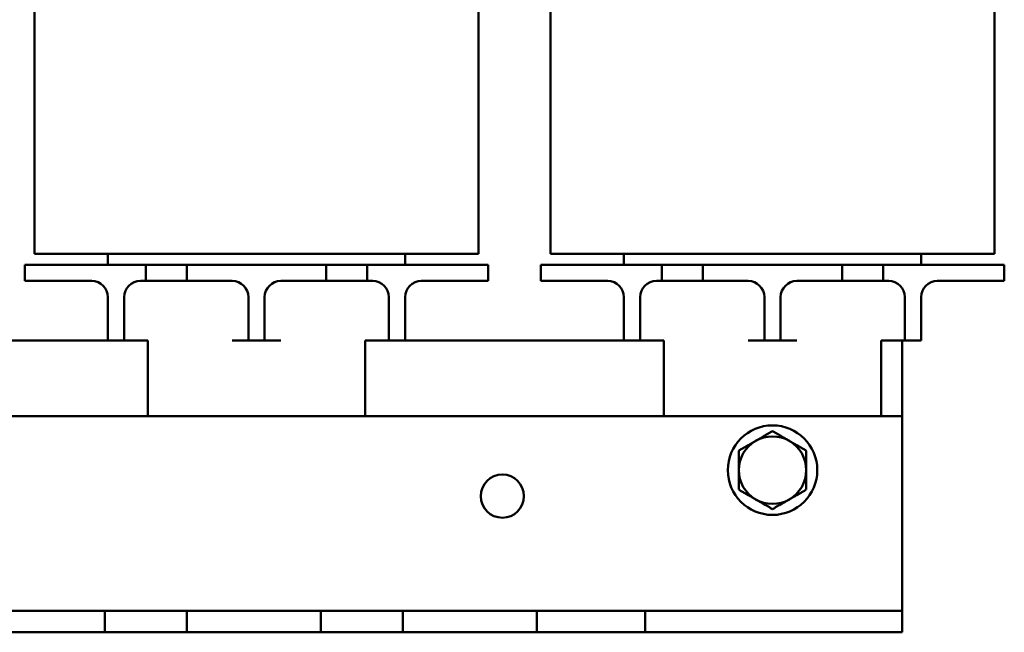
# Model space of a CAD drawing. Units: inches. Extents: x 0.05 to 2.15, y 0.02 to 1.68.
# Drawn here: x 0.35 to 0.67, y 0.67 to 0.87 of the extents above; entities that cross this region are included whole.
import ezdxf

# ---------------------------------------------------------------- set-up
doc = ezdxf.new("R2010")
doc.units = ezdxf.units.IN
doc.header["$LTSCALE"] = 0.1
doc.header["$MEASUREMENT"] = 0
doc.layers.add('Dimension (ANSI)', color=7, linetype='Continuous', lineweight=25)
doc.layers.add('Visible (ANSI)', color=7, linetype='Continuous', lineweight=50)
doc.styles.add('Note Text (ANSI)', font='tahoma.ttf')
doc.dimstyles.new('Default (ANSI)', dxfattribs={"dimscale": 0.1, "dimtxt": 0.1599999964237213, "dimasz": 0.0984251946210861, "dimexe": 0.125, "dimexo": 0.0625, "dimgap": 0.031496062992126, "dimtad": 0, "dimtih": 1, "dimtoh": 1, "dimrnd": 1e-08, "dimzin": 0, "dimdsep": 46, "dimtxsty": 'Note Text (ANSI)', "dimcen": 0.09, "dimdle": 0.3937007874015748, "dimclrd": 256, "dimclre": 256, "dimclrt": 256, "dimadec": 0, "dimazin": 1, "dimtfac": 0.7500000596046448, "dimtofl": 0, "dimtmove": 0, "dimatfit": 3, "dimfxl": 1, "dimtolj": 1, "dimtzin": 4, "dimlwd": -1, "dimlwe": -1, "dimarcsym": 0})

# ---------------------------------------------------------------- blocks, each defined once
blk = doc.blocks.new('*D9')
at = {"layer": 'Defpoints', "color": 0, "transparency": 16777216}
for p in [(0.1255264936921154, 1.081141724157986), (0.4117733795049238, 1.081141724157986), (0.2121406669204623, 0.6711417241578475)]:
    blk.add_point(p, dxfattribs=at)
at = {"layer": 'Dimension (ANSI)', "transparency": 16777216}
for p, q in [((0.4055233795049239, 1.081141724157986), (0.1130264936921154, 1.081141724157986)), ((0.1255264936921154, 1.071299204695877), (0.1255264936921155, 0.8876566760858114)), ((0.1255264936921155, 0.6809842436199559), (0.1255264936921155, 0.8646267722300217)), ((0.2058906669204623, 0.6711417241578475), (0.1130264936921155, 0.6711417241578475))]:
    blk.add_line(p, q, dxfattribs=at)
for points in [[(0.123886073781764, 1.071299204695877), (0.1271669136024669, 1.071299204695877), (0.1255264936921154, 1.081141724157986)], [(0.1238860737817641, 0.6809842436199559), (0.1271669136024669, 0.6809842436199559), (0.1255264936921155, 0.6711417241578475)]]:
    blk.add_solid(points, dxfattribs=at)
at = {"layer": 'Dimension (ANSI)', "transparency": 16777216, "insert": (0.1011826394573313, 0.8845070697865987), "char_height": 0.0159999996423721, "attachment_point": 1, "style": 'Note Text (ANSI)'}
blk.add_mtext('\\A1; \\fTahoma|b0|i0;5.80', dxfattribs=at)

msp = doc.modelspace()

# ---------------------------------------------------------------- linework, layer by layer
at = {"layer": 'Visible (ANSI)'}
for p, q in [((0.524462095491891, 0.9442819853989828), (0.524462095491891, 0.796141724157847)), ((0.5007120954918916, 0.7961417241578472), (0.5007120954918916, 0.8811895961258798)), ((0.6712478097776053, 0.796141724157847), (0.6712478097776053, 0.8811895961258789)), ((0.3539263812061772, 0.8780199066815683), (0.3539263812061772, 0.7961417241578472)), ((0.37178352406332, 0.7961417241578472), (0.3539263812061771, 0.7961417241578472)), ((0.3782120954918914, 0.7961417241578472), (0.37178352406332, 0.7961417241578472)), ((0.4764263812061773, 0.7961417241578472), (0.3782120954918914, 0.7961417241578472)), ((0.3782120954918914, 0.7961417241578472), (0.3782120954918915, 0.7925702955864186)), ((0.4764263812061773, 0.7961417241578472), (0.4828549526347487, 0.7961417241578472)), ((0.4764263812061773, 0.7925702955864186), (0.4764263812061773, 0.7961417241578472)), ((0.5007120954918916, 0.7961417241578472), (0.4828549526347487, 0.7961417241578472)), ((0.5423192383490338, 0.796141724157847), (0.524462095491891, 0.796141724157847)), ((0.5487478097776052, 0.796141724157847), (0.5423192383490338, 0.796141724157847)), ((0.6469620954918911, 0.796141724157847), (0.5487478097776052, 0.796141724157847)), ((0.5487478097776052, 0.796141724157847), (0.5487478097776054, 0.7925702955864184)), ((0.6469620954918911, 0.796141724157847), (0.6533906669204625, 0.796141724157847)), ((0.6469620954918911, 0.7925702955864184), (0.6469620954918911, 0.796141724157847)), ((0.6712478097776053, 0.796141724157847), (0.6533906669204625, 0.796141724157847)), ((0.3507120954918915, 0.7925702955864186), (0.3685692383490343, 0.7925702955864186)), ((0.3507120954918915, 0.7872131527292758), (0.3507120954918915, 0.7925702955864186)), ((0.3907120954918915, 0.7925702955864186), (0.3685692383490343, 0.7925702955864186)), ((0.3907120954918914, 0.7925702955864186), (0.4042835240633201, 0.7925702955864186)), ((0.3907120954918915, 0.7872131527292758), (0.3907120954918915, 0.7925702955864186)), ((0.4042835240633201, 0.7925702955864186), (0.4042835240633201, 0.7872131527292758)), ((0.4503549526347486, 0.7925702955864186), (0.4042835240633201, 0.7925702955864186)), ((0.4503549526347486, 0.7925702955864186), (0.4639263812061773, 0.7925702955864186)), ((0.4503549526347486, 0.7872131527292758), (0.4503549526347486, 0.7925702955864186)), ((0.4639263812061773, 0.7925702955864186), (0.4639263812061773, 0.7872131527292758)), ((0.4860692383490344, 0.7925702955864186), (0.4639263812061773, 0.7925702955864186)), ((0.4860692383490344, 0.7925702955864186), (0.5039263812061773, 0.7925702955864186)), ((0.5039263812061773, 0.7872131527292758), (0.5039263812061773, 0.7925702955864186)), ((0.5212478097776052, 0.7925702955864184), (0.5391049526347481, 0.7925702955864184)), ((0.5212478097776052, 0.7872131527292754), (0.5212478097776052, 0.7925702955864184)), ((0.5612478097776054, 0.7925702955864184), (0.5391049526347481, 0.7925702955864184)), ((0.5612478097776054, 0.7925702955864184), (0.5748192383490338, 0.7925702955864184)), ((0.5612478097776054, 0.7872131527292754), (0.5612478097776054, 0.7925702955864184)), ((0.5748192383490338, 0.7925702955864184), (0.5748192383490338, 0.7872131527292754)), ((0.6208906669204624, 0.7925702955864184), (0.5748192383490338, 0.7925702955864184)), ((0.6208906669204624, 0.7925702955864184), (0.634462095491891, 0.7925702955864184)), ((0.6208906669204624, 0.7872131527292754), (0.6208906669204624, 0.7925702955864184)), ((0.634462095491891, 0.7925702955864184), (0.634462095491891, 0.7872131527292754)), ((0.6566049526347482, 0.7925702955864184), (0.634462095491891, 0.7925702955864184)), ((0.6566049526347482, 0.7925702955864184), (0.6744620954918911, 0.7925702955864184)), ((0.6744620954918911, 0.7872131527292754), (0.6744620954918911, 0.7925702955864184)), ((0.3685692383490343, 0.7872131527292758), (0.3507120954918915, 0.7872131527292758)), ((0.3685692383490343, 0.7872131527292758), (0.3728549526347487, 0.7872131527292758)), ((0.3889263812061773, 0.7872131527292758), (0.3907120954918915, 0.7872131527292758)), ((0.4042835240633201, 0.7872131527292758), (0.3907120954918914, 0.7872131527292758)), ((0.4042835240633201, 0.7872131527292758), (0.4192835240633201, 0.7872131527292758)), ((0.4353549526347487, 0.7872131527292758), (0.4503549526347486, 0.7872131527292758)), ((0.4639263812061773, 0.7872131527292758), (0.4503549526347486, 0.7872131527292758)), ((0.4639263812061773, 0.7872131527292758), (0.4657120954918914, 0.7872131527292758)), ((0.4817835240633201, 0.7872131527292758), (0.4860692383490344, 0.7872131527292758)), ((0.5039263812061773, 0.7872131527292758), (0.4860692383490344, 0.7872131527292758)), ((0.5391049526347481, 0.7872131527292754), (0.5212478097776052, 0.7872131527292754)), ((0.5391049526347481, 0.7872131527292754), (0.5433906669204625, 0.7872131527292754)), ((0.559462095491891, 0.7872131527292754), (0.5612478097776054, 0.7872131527292754)), ((0.5748192383490338, 0.7872131527292754), (0.5612478097776054, 0.7872131527292754)), ((0.5748192383490338, 0.7872131527292754), (0.5898192383490338, 0.7872131527292754)), ((0.6058906669204625, 0.7872131527292754), (0.6208906669204624, 0.7872131527292754)), ((0.634462095491891, 0.7872131527292754), (0.6208906669204624, 0.7872131527292754)), ((0.634462095491891, 0.7872131527292754), (0.6362478097776052, 0.7872131527292754)), ((0.6523192383490338, 0.7872131527292754), (0.6566049526347482, 0.7872131527292754)), ((0.6744620954918911, 0.7872131527292754), (0.6566049526347482, 0.7872131527292754)), ((0.3782120954918915, 0.7818560098721329), (0.3782120954918915, 0.7675702955864186)), ((0.3835692383490343, 0.7818560098721329), (0.3835692383490343, 0.7675702955864186)), ((0.424640666920463, 0.7818560098721329), (0.424640666920463, 0.7675702955864186)), ((0.4299978097776059, 0.7818560098721329), (0.4299978097776059, 0.7675702955864186)), ((0.4710692383490342, 0.7818560098721329), (0.4710692383490342, 0.7675702955864186)), ((0.4764263812061772, 0.7818560098721329), (0.4764263812061772, 0.7675702955864186)), ((0.5487478097776052, 0.7818560098721327), (0.5487478097776052, 0.7675702955864184)), ((0.5541049526347482, 0.7818560098721327), (0.5541049526347482, 0.7675702955864184)), ((0.5951763812061767, 0.7818560098721327), (0.5951763812061767, 0.7675702955864184)), ((0.6005335240633196, 0.7818560098721327), (0.6005335240633195, 0.7675702955864184)), ((0.6416049526347481, 0.7818560098721327), (0.6416049526347481, 0.7675702955864184)), ((0.646962095491891, 0.7818560098721327), (0.646962095491891, 0.7675702955864184)), ((0.3041049526347479, 0.7675702955864186), (0.3782120954918914, 0.7675702955864186)), ((0.3782120954918915, 0.7675702955864186), (0.3835692383490343, 0.7675702955864186)), ((0.3835692383490344, 0.7675702955864186), (0.3889263812061773, 0.7675702955864186)), ((0.3889263812061773, 0.7675702955864186), (0.3914263812061773, 0.7675702955864186)), ((0.3914263812061773, 0.7675702955864186), (0.3914263812061773, 0.7425702955864183)), ((0.4192835240633201, 0.7675702955864186), (0.4246406669204629, 0.7675702955864186)), ((0.424640666920463, 0.7675702955864186), (0.4299978097776059, 0.7675702955864186)), ((0.4299978097776059, 0.7675702955864186), (0.4353549526347487, 0.7675702955864186)), ((0.4632120954918915, 0.7675702955864186), (0.4657120954918915, 0.7675702955864186)), ((0.4632120954918915, 0.7675702955864186), (0.4632120954918915, 0.7425702955864186)), ((0.4657120954918915, 0.7675702955864186), (0.4710692383490344, 0.7675702955864186)), ((0.4710692383490342, 0.7675702955864186), (0.4764263812061772, 0.7675702955864186)), ((0.4764263812061772, 0.7675702955865572), (0.5487478097776052, 0.7675702955865575)), ((0.5487478097776052, 0.7675702955864184), (0.5541049526347482, 0.7675702955864184)), ((0.5541049526347483, 0.7675702955864184), (0.5594620954918911, 0.7675702955864184)), ((0.5594620954918911, 0.7675702955864184), (0.5619620954918912, 0.7675702955864184)), ((0.5619620954918912, 0.7675702955864184), (0.5619620954918912, 0.7425702955864186)), ((0.5898192383490338, 0.7675702955864184), (0.5951763812061767, 0.7675702955864184)), ((0.5951763812061767, 0.7675702955864184), (0.6005335240633195, 0.7675702955864184)), ((0.6005335240633196, 0.7675702955864184), (0.6058906669204625, 0.7675702955864184)), ((0.6337478097776054, 0.7675702955864184), (0.6362478097776052, 0.7675702955864184)), ((0.6337478097776054, 0.7675702955864184), (0.6337478097776054, 0.7425702955864186)), ((0.6362478097776052, 0.7675702955864184), (0.6416049526347481, 0.7675702955864184)), ((0.640712095491891, 0.7675702955864184), (0.640712095491891, 0.7425702955864186)), ((0.6416049526347481, 0.7675702955864184), (0.646962095491891, 0.7675702955864184)), ((0.2121406669204623, 0.7425702955864186), (0.640712095491891, 0.7425702955864186)), ((0.640712095491891, 0.6872131527292755), (0.640712095491891, 0.7425702955864186)), ((0.640712095491891, 0.6782845813007042), (0.640712095491891, 0.6872131527292755)), ((0.332854952634748, 0.6782845813007042), (0.3771406669204622, 0.6782845813007042)), ((0.3771406669204623, 0.6782845813007042), (0.4042835240633195, 0.6782845813007042)), ((0.3771406669204622, 0.6711417241578471), (0.3771406669204622, 0.6782845813007042)), ((0.4042835240633194, 0.6782845813007042), (0.4485692383490337, 0.6782845813007042)), ((0.4042835240633194, 0.6782845813007042), (0.4042835240633194, 0.6711417241578471)), ((0.4485692383490338, 0.6782845813007042), (0.4757120954918909, 0.6782845813007042)), ((0.4485692383490337, 0.6711417241578471), (0.4485692383490337, 0.6782845813007042)), ((0.4757120954918908, 0.6782845813007042), (0.5199978097776051, 0.6782845813007042)), ((0.4757120954918908, 0.6782845813007042), (0.4757120954918908, 0.6711417241578471)), ((0.5199978097776051, 0.6782845813007042), (0.5557120954918908, 0.6782845813007042)), ((0.5199978097776051, 0.6711417241578471), (0.5199978097776051, 0.6782845813007042)), ((0.5557120954918908, 0.6782845813007042), (0.640712095491891, 0.6782845813007042)), ((0.5557120954918908, 0.6782845813007042), (0.5557120954918908, 0.6711417241578471)), ((0.640712095491891, 0.6711417241578471), (0.640712095491891, 0.6782845813007042)), ((0.332854952634748, 0.6711417241578471), (0.3771406669204622, 0.6711417241578471)), ((0.4042835240633195, 0.6711417241578471), (0.3771406669204623, 0.6711417241578471)), ((0.4042835240633194, 0.6711417241578471), (0.4485692383490337, 0.6711417241578471)), ((0.4757120954918909, 0.6711417241578471), (0.4485692383490338, 0.6711417241578471)), ((0.4757120954918908, 0.6711417241578471), (0.5199978097776051, 0.6711417241578471)), ((0.5557120954918908, 0.6711417241578471), (0.5199978097776051, 0.6711417241578471)), ((0.5557120954918908, 0.6711417241578471), (0.640712095491891, 0.6711417241578471))]:
    msp.add_line(p, q, dxfattribs=at)
for centre, radius in [((0.597854952634748, 0.7247131527292757), 0.0147857142857143), ((0.5085692383490338, 0.716141724157847), 0.0071428571428571)]:
    msp.add_circle(centre, radius, dxfattribs=at)
for centre, radius, start, end in [((0.3728549526347487, 0.7818560098721329), 0.0053571428571429, 0, 90), ((0.3889263812061772, 0.7818560098721329), 0.0053571428571429, 90, 180), ((0.4192835240633201, 0.7818560098721329), 0.0053571428571429, 0, 90), ((0.4353549526347486, 0.7818560098721329), 0.0053571428571429, 90, 180), ((0.4657120954918914, 0.7818560098721329), 0.0053571428571429, 0, 90), ((0.4817835240633201, 0.7818560098721329), 0.0053571428571429, 90, 180), ((0.5433906669204625, 0.7818560098721327), 0.0053571428571429, 0, 90), ((0.559462095491891, 0.7818560098721327), 0.0053571428571429, 90, 180), ((0.5898192383490338, 0.7818560098721326), 0.0053571428571429, 0, 90), ((0.6058906669204625, 0.7818560098721326), 0.0053571428571429, 90, 180), ((0.6362478097776052, 0.7818560098721326), 0.0053571428571429, 0, 90), ((0.6523192383490338, 0.7818560098721326), 0.0053571428571429, 90, 180), ((0.597854952634748, 0.7247131527292757), 0.0111428571428572, 60.00000000000003, 119.9999999999996), ((0.597854952634748, 0.7247131527292757), 0.0111428571428572, 119.9999999999999, 180), ((0.597854952634748, 0.7247131527292757), 0.0111428571428572, 0, 60.00000000000003), ((0.597854952634748, 0.7247131527292757), 0.0111428571428572, 180, 240), ((0.597854952634748, 0.7247131527292757), 0.0111428571428572, 300, 0), ((0.597854952634748, 0.7247131527292757), 0.0111428571428572, 240, 299.9999999999996)]:
    msp.add_arc(centre, radius, start, end, dxfattribs=at)
for points, weights in [([(0.5922835240633195, 0.7343631500857307), (0.594869233061944, 0.7358560098721327), (0.597854952634748, 0.7375798158712158)], [1, 1.037954849302029, 1]), ([(0.597854952634748, 0.7375798158712158), (0.6008406722075519, 0.7358560098721327), (0.6034263812061766, 0.7343631500857307)], [1, 1.037954849302038, 1]), ([(0.5867120954918909, 0.7311464843002458), (0.5896978150646948, 0.7328702902993288), (0.5922835240633195, 0.7343631500857307)], [1, 1.037954849302038, 1]), ([(0.6034263812061766, 0.7343631500857307), (0.6060120902048012, 0.7328702902993288), (0.608997809777605, 0.7311464843002458)], [1, 1.037954849302023, 1]), ([(0.5867120954918909, 0.7247131527292757), (0.5867120954918909, 0.7276988723020795), (0.5867120954918909, 0.7311464843002458)], [1, 1.037954849302035, 1]), ([(0.608997809777605, 0.7311464843002456), (0.608997809777605, 0.7276988723020796), (0.608997809777605, 0.7247131527292757)], [1, 1.037954849302034, 1]), ([(0.5867120954918909, 0.7182798211583055), (0.5867120954918909, 0.7217274331564717), (0.5867120954918909, 0.7247131527292757)], [1, 1.037954849302034, 1]), ([(0.608997809777605, 0.7247131527292757), (0.608997809777605, 0.7217274331564717), (0.608997809777605, 0.7182798211583055)], [1, 1.037954849302034, 1]), ([(0.5922835240633195, 0.7150631553728206), (0.5896978150646948, 0.7165560151592225), (0.5867120954918909, 0.7182798211583055)], [1, 1.037954849302052, 1]), ([(0.608997809777605, 0.7182798211583055), (0.6060120902048011, 0.7165560151592225), (0.6034263812061766, 0.7150631553728206)], [1, 1.037954849302045, 1]), ([(0.5978549526347479, 0.7118464895873354), (0.594869233061944, 0.7135702955864185), (0.5922835240633195, 0.7150631553728206)], [1, 1.037954849302044, 1]), ([(0.6034263812061766, 0.7150631553728206), (0.6008406722075519, 0.7135702955864185), (0.597854952634748, 0.7118464895873354)], [1, 1.037954849302042, 1])]:
    msp.add_rational_spline(points, weights, degree=2, dxfattribs=at)

# ---------------------------------------------------------------- dimensions: what is measured, and where the dimension line sits
at = {"layer": 'Dimension (ANSI)'}
dim = msp.add_linear_dim(base=(0.1255264936921154, 1.081141724157986), p1=(0.2121406669204621, 0.6711417241578471), p2=(0.4117733795049236, 1.081141724157985), angle=270, text=' \\fTahoma|b0|i0;5.80', dimstyle='Default (ANSI)', override={"dimgap": 0.031496062992126, "dimdec": 2, "dimlfac": 14, "dimtol": 0, "dimlim": 0, "dimtp": 0, "dimtm": 0, "dimtdec": 2, "dimatfit": 1}, dxfattribs=at)
dim.commit()
dim.dimension.update_dxf_attribs({"geometry": '*D9', "text_midpoint": (0.1255264936921157, 0.8761417241579165), "dimtype": 160})

doc.saveas('drawing.dxf')
